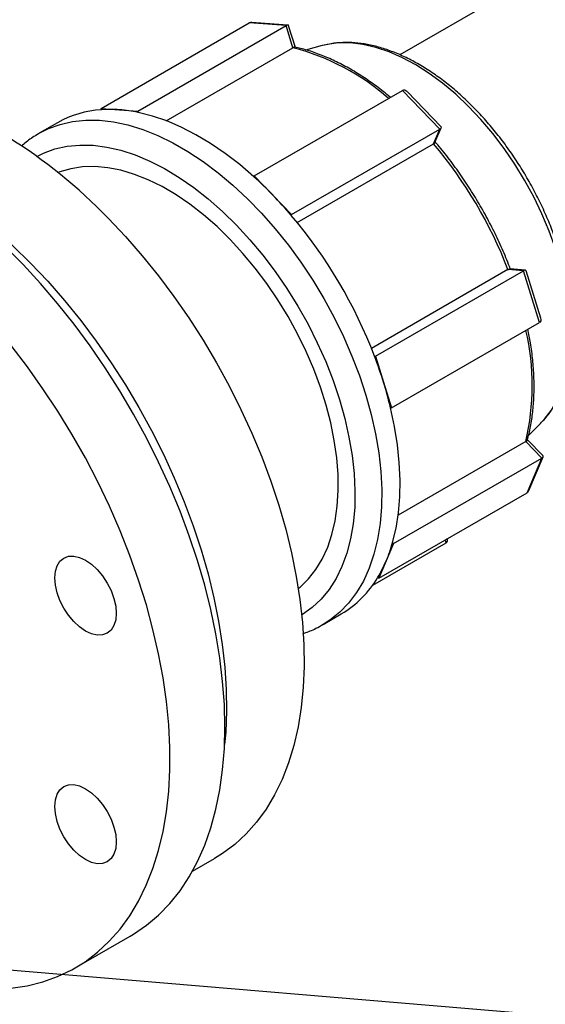
# Model space of a CAD drawing. Units: millimetres. Extents: x 0 to 1277, y 0 to 297.
# Drawn here: x 168 to 174, y 234 to 245 of the extents above; entities that cross this region are included whole.
import ezdxf

# ---------------------------------------------------------------- set-up
doc = ezdxf.new("R2010")
doc.units = ezdxf.units.MM
doc.linetypes.add('SLD-Sólida', pattern=[0])
doc.layers.add('COTAS_', color=5, linetype='SLD-Sólida')
doc.styles.get("Standard").update_dxf_attribs({"font": 'ARIALN.TTF'})
doc.dimstyles.new('SLDDIMSTYLE0', dxfattribs={"dimtxt": 0.18, "dimasz": 3.302, "dimexe": 0, "dimexo": 0.0625, "dimgap": 0, "dimtad": 0, "dimtih": 1, "dimtoh": 1, "dimdec": 0, "dimrnd": 1e-09, "dimzin": 0, "dimdsep": 46, "dimtxsty": 'Standard', "dimsah": 1, "dimcen": 0.09, "dimadec": 0, "dimazin": 0, "dimtfac": 3.302, "dimtdec": 0, "dimtofl": 0, "dimtmove": 0, "dimatfit": 3, "dimfxl": 1, "dimfrac": 2, "dimtolj": 1, "dimtzin": 0, "dimarcsym": 0})

msp = doc.modelspace()

# ---------------------------------------------------------------- linework, layer by layer
at = {"color": 7, "linetype": 'SLD-Sólida', "lineweight": 25}
for p, q in [((174.63, 245.858), (172.546, 244.654)), ((169.281, 244.069), (170.9, 245.004)), ((171.303, 244.974), (170.9, 245.004)), ((171.322, 244.98), (170.93, 245.009)), ((169.683, 244.038), (171.303, 244.974)), ((171.377, 244.732), (171.303, 244.974)), ((171.405, 244.733), (171.331, 244.972)), ((169.994, 243.933), (171.377, 244.732)), ((171.699, 244.755), (171.517, 244.707)), ((171.719, 244.761), (171.699, 244.755)), ((170.956, 243.329), (172.576, 244.264)), ((172.984, 243.843), (172.576, 244.264)), ((172.998, 243.867), (172.625, 244.252)), ((169.281, 244.069), (169.482, 244.054)), ((169.285, 244.054), (169.281, 244.069)), ((169.482, 244.054), (169.683, 244.038)), ((169.683, 244.038), (169.687, 244.024)), ((168.806, 243.912), (168.605, 243.796)), ((171.364, 242.908), (172.984, 243.843)), ((172.915, 243.681), (172.984, 243.843)), ((172.931, 243.696), (173, 243.857)), ((168.597, 243.792), (168.605, 243.796)), ((171.425, 242.821), (172.915, 243.681)), ((170.952, 243.32), (170.956, 243.329)), ((170.956, 243.329), (171.16, 243.119)), ((171.16, 243.119), (171.364, 242.908)), ((171.364, 242.908), (171.36, 242.898)), ((173.728, 242.306), (172.237, 241.444)), ((173.9, 242.293), (173.728, 242.306)), ((173.92, 242.299), (173.748, 242.312)), ((172.281, 241.358), (173.9, 242.293)), ((174.075, 241.727), (173.9, 242.293)), ((174.089, 241.775), (173.929, 242.292)), ((172.456, 240.792), (174.075, 241.727)), ((172.27, 241.358), (172.281, 241.358)), ((172.281, 241.358), (172.368, 241.075)), ((172.368, 241.075), (172.456, 240.792)), ((172.456, 240.792), (172.445, 240.793)), ((173.953, 240.491), (174.085, 240.623)), ((174.085, 240.623), (174.096, 240.635)), ((173.923, 240.424), (172.529, 239.619)), ((174.098, 240.244), (173.923, 240.424)), ((174.112, 240.268), (173.939, 240.446)), ((173.957, 239.89), (174.113, 240.258)), ((172.478, 239.309), (174.098, 240.244)), ((173.937, 239.865), (174.098, 240.244)), ((172.317, 238.93), (173.937, 239.865)), ((172.251, 238.855), (173.052, 239.318)), ((172.478, 239.309), (172.398, 239.119)), ((172.468, 239.319), (172.478, 239.309)), ((172.398, 239.119), (172.317, 238.93)), ((172.317, 238.93), (172.307, 238.941)), ((171.707, 238.423), (171.907, 238.539)), ((170.28, 235.725), (170.522, 235.866)), ((168.998, 234.668), (169.599, 235.015))]:
    msp.add_line(p, q, dxfattribs=at)
at = {"color": 8, "linetype": 'SLD-Sólida', "lineweight": 25}
msp.add_line((173.052, 239.318), (173.043, 239.349), dxfattribs=at)
at = {"color": 8, "linetype": 'SLD-Sólida', "lineweight": 25, "flags": 128}
for points in [[(174.096, 240.635), (174.124, 240.665), (174.2, 240.766), (174.266, 240.88), (174.32, 241.007), (174.362, 241.146), (174.391, 241.295), (174.408, 241.453), (174.413, 241.62), (174.405, 241.794), (174.384, 241.974), (174.351, 242.159), (174.306, 242.346), (174.249, 242.535), (174.18, 242.725), (174.1, 242.914), (174.011, 243.1), (173.911, 243.282), (173.803, 243.459), (173.686, 243.63), (173.562, 243.792), (173.432, 243.946), (173.297, 244.09), (173.157, 244.223), (173.014, 244.343), (172.868, 244.451), (172.722, 244.544), (172.575, 244.623), (172.429, 244.687), (172.285, 244.735), (172.144, 244.768), (172.008, 244.784), (171.876, 244.784), (171.751, 244.768), (171.719, 244.761)], [(168.605, 243.796), (168.705, 243.847), (168.834, 243.894), (168.97, 243.925), (169.113, 243.94), (169.262, 243.939), (169.416, 243.921), (169.574, 243.888), (169.736, 243.838), (169.9, 243.773), (170.065, 243.693), (170.231, 243.598), (170.397, 243.488), (170.561, 243.365), (170.723, 243.229), (170.882, 243.081), (171.036, 242.922), (171.185, 242.752), (171.329, 242.573), (171.466, 242.385), (171.595, 242.19), (171.716, 241.989), (171.828, 241.783), (171.931, 241.573), (172.023, 241.36), (172.105, 241.146), (172.175, 240.932), (172.234, 240.719), (172.281, 240.508), (172.316, 240.3), (172.339, 240.097), (172.349, 239.9), (172.346, 239.71), (172.331, 239.528), (172.303, 239.355), (172.263, 239.192), (172.211, 239.04), (172.148, 238.899), (172.073, 238.772), (171.986, 238.658), (171.89, 238.558), (171.783, 238.472), (171.709, 238.425)], [(168.58, 243.543), (168.653, 243.579), (168.777, 243.625), (168.909, 243.654), (169.048, 243.668), (169.193, 243.665), (169.343, 243.645), (169.497, 243.61), (169.654, 243.559), (169.813, 243.492), (169.973, 243.41), (170.134, 243.313), (170.294, 243.202), (170.452, 243.078), (170.608, 242.941), (170.76, 242.792), (170.907, 242.632), (171.048, 242.463), (171.184, 242.284), (171.311, 242.098), (171.431, 241.905), (171.543, 241.707), (171.644, 241.504), (171.736, 241.299), (171.817, 241.092), (171.887, 240.884), (171.945, 240.678), (171.991, 240.473), (172.026, 240.272), (172.047, 240.076), (172.056, 239.885), (172.053, 239.702), (172.037, 239.526), (172.008, 239.36), (171.967, 239.204), (171.914, 239.059), (171.85, 238.927), (171.774, 238.807), (171.687, 238.701), (171.589, 238.61), (171.482, 238.533), (171.475, 238.528)]]:
    msp.add_lwpolyline(points, dxfattribs=at)
at = {"color": 7, "linetype": 'SLD-Sólida', "lineweight": 25, "flags": 128}
for points in [[(170.952, 243.32), (170.796, 243.453), (170.638, 243.575), (170.478, 243.684), (170.318, 243.781), (170.158, 243.863), (169.999, 243.931), (169.842, 243.985), (169.687, 244.024)], [(170.693, 242.634), (170.549, 242.775), (170.402, 242.904), (170.252, 243.02), (170.1, 243.123), (169.948, 243.213), (169.796, 243.287), (169.646, 243.347), (169.498, 243.391), (169.354, 243.419), (169.214, 243.432), (169.079, 243.428), (168.95, 243.409), (168.829, 243.373), (168.811, 243.366)], [(169.359, 242.867), (169.547, 242.667), (169.73, 242.457), (169.907, 242.238), (170.077, 242.011), (170.24, 241.776), (170.396, 241.534), (170.543, 241.286), (170.681, 241.034), (170.81, 240.777), (170.93, 240.517), (171.038, 240.256), (171.136, 239.993), (171.223, 239.73), (171.299, 239.468), (171.363, 239.207), (171.415, 238.95), (171.455, 238.696), (171.483, 238.447), (171.498, 238.203), (171.501, 237.966), (171.491, 237.737), (171.469, 237.515), (171.435, 237.303), (171.389, 237.101), (171.33, 236.909), (171.26, 236.729), (171.178, 236.56), (171.085, 236.405), (170.981, 236.262), (170.867, 236.134), (170.743, 236.019), (170.609, 235.919), (170.522, 235.866)], [(171.437, 238.817), (171.458, 238.833), (171.549, 238.922), (171.629, 239.024), (171.699, 239.14), (171.758, 239.268), (171.805, 239.408), (171.84, 239.559), (171.863, 239.719), (171.873, 239.888), (171.871, 240.065), (171.857, 240.248), (171.83, 240.437), (171.792, 240.629), (171.741, 240.824), (171.679, 241.02), (171.606, 241.216), (171.522, 241.411), (171.428, 241.603), (171.325, 241.792), (171.213, 241.975), (171.093, 242.152), (170.965, 242.322), (170.832, 242.483), (170.693, 242.634)], [(168.295, 242.587), (168.318, 242.566), (168.511, 242.377)], [(170.635, 237.304), (170.629, 237.55), (170.61, 237.802), (170.579, 238.059), (170.536, 238.32), (170.481, 238.586), (170.414, 238.854), (170.335, 239.123), (170.245, 239.394), (170.144, 239.664), (170.032, 239.933), (169.91, 240.201), (169.778, 240.465), (169.636, 240.725), (169.486, 240.98), (169.327, 241.23), (169.161, 241.473), (168.987, 241.708), (168.806, 241.935), (168.62, 242.154), (168.428, 242.362), (168.291, 242.501)], [(168.511, 242.377), (168.699, 242.177), (168.881, 241.968), (169.058, 241.749), (169.229, 241.521), (169.392, 241.286), (169.547, 241.044), (169.695, 240.797), (169.833, 240.544), (169.962, 240.287), (170.081, 240.028), (170.19, 239.766), (170.288, 239.503), (170.375, 239.24), (170.451, 238.978), (170.514, 238.717), (170.566, 238.46), (170.606, 238.206), (170.634, 237.957), (170.649, 237.713), (170.652, 237.476), (170.643, 237.247), (170.631, 237.113)], [(165.467, 235.689), (165.668, 235.509), (165.873, 235.341), (166.08, 235.186), (166.289, 235.044), (166.499, 234.916), (166.708, 234.802), (166.917, 234.703), (167.124, 234.619), (167.329, 234.551), (167.531, 234.498), (167.729, 234.461), (167.923, 234.439), (168.113, 234.434), (168.296, 234.445), (168.473, 234.472), (168.643, 234.515), (168.806, 234.573), (168.961, 234.647), (169.107, 234.736), (169.243, 234.841), (169.371, 234.96), (169.488, 235.093), (169.594, 235.239), (169.69, 235.399), (169.774, 235.572), (169.847, 235.756), (169.909, 235.952), (169.958, 236.159), (169.995, 236.376), (170.02, 236.602), (170.032, 236.836), (170.033, 237.078), (170.02, 237.326), (169.996, 237.581), (169.959, 237.84), (169.909, 238.104), (169.848, 238.37), (169.776, 238.639), (169.691, 238.909), (169.596, 239.18), (169.489, 239.45), (169.372, 239.718), (169.245, 239.984), (169.109, 240.246), (168.963, 240.504), (168.808, 240.756), (168.646, 241.003), (168.475, 241.242), (168.298, 241.474), (168.25, 241.534)], [(172.468, 239.319), (172.506, 239.477), (172.532, 239.645), (172.547, 239.821), (172.55, 240.004), (172.541, 240.194), (172.521, 240.389), (172.489, 240.589), (172.445, 240.793)], [(168.776, 238.934), (168.782, 239.006), (168.801, 239.067), (168.832, 239.117), (168.874, 239.151), (168.925, 239.17), (168.983, 239.172), (169.046, 239.158), (169.112, 239.128), (169.177, 239.082), (169.24, 239.024), (169.298, 238.955), (169.349, 238.877), (169.391, 238.794), (169.422, 238.709), (169.441, 238.625), (169.447, 238.546), (169.441, 238.474), (169.422, 238.412), (169.391, 238.363), (169.349, 238.329), (169.298, 238.31), (169.24, 238.307), (169.177, 238.322), (169.112, 238.352), (169.046, 238.397), (168.983, 238.456), (168.925, 238.525), (168.874, 238.603), (168.832, 238.686), (168.801, 238.771), (168.782, 238.854), (168.776, 238.934)], [(169.599, 235.015), (169.636, 235.037), (169.778, 235.134), (169.91, 235.246), (170.032, 235.372), (170.144, 235.512), (170.245, 235.665), (170.335, 235.832), (170.414, 236.011), (170.481, 236.201), (170.536, 236.403), (170.579, 236.614), (170.61, 236.836), (170.629, 237.066), (170.635, 237.304)], [(168.776, 236.434), (168.782, 236.506), (168.801, 236.568), (168.832, 236.617), (168.874, 236.651), (168.925, 236.67), (168.983, 236.673), (169.046, 236.658), (169.112, 236.628), (169.177, 236.583), (169.24, 236.524), (169.298, 236.455), (169.349, 236.377), (169.391, 236.294), (169.422, 236.209), (169.441, 236.126), (169.447, 236.046), (169.441, 235.974), (169.422, 235.913), (169.391, 235.863), (169.349, 235.829), (169.298, 235.81), (169.24, 235.808), (169.177, 235.822), (169.112, 235.852), (169.046, 235.898), (168.983, 235.956), (168.925, 236.025), (168.874, 236.103), (168.832, 236.186), (168.801, 236.271), (168.782, 236.355), (168.776, 236.434)]]:
    msp.add_lwpolyline(points, dxfattribs=at)
at = {"color": 8, "linetype": 'SLD-Sólida', "lineweight": 25}
for centre, radius, start, end in [((170.739, 242.271), 2.543, 48.5223, 75.4496), ((171.308, 241.036), 2.686, 346.8167, 12.9987)]:
    msp.add_arc(centre, radius, start, end, dxfattribs=at)
at = {"color": 7, "linetype": 'SLD-Sólida', "lineweight": 25}
for centre, radius, start, end in [((169.35, 242.955), 1.101, 93.4048, 119.6465), ((169.377, 242.691), 1.367, 85.6053, 93.8605), ((169.359, 242.453), 1.605, 78.1875, 85.6042), ((165.222, 238.88), 5.745, 43.9368, 58.0662), ((169.191, 240.552), 4.865, 21.1275, 40.0347), ((168.038, 240.096), 4.346, 44.0691, 47.8859), ((167.771, 239.838), 4.717, 40.4611, 44.0749), ((167.333, 239.48), 5.282, 20.8321, 40.3301), ((167.752, 239.645), 4.832, 17.2111, 20.7672), ((168.086, 239.748), 4.483, 13.4783, 17.2167), ((170.828, 239.782), 1.704, 337.0973, 344.2238), ((171.068, 239.681), 1.443, 329.1387, 337.0991), ((171.339, 239.504), 1.119, 300.494, 329.8032)]:
    msp.add_arc(centre, radius, start, end, dxfattribs=at)
for centre, major_axis, ratio, start_param, end_param in [((170.964, 244.938), (0.0725, -0.0578), 0.57304, 2.442149, 2.920106), ((171.278, 244.915), (0.0502, 0.0629), 0.330611, 6.061698, 6.982629), ((172.603, 244.176), (-0.0171, 0.0917), 0.574357, 5.569439, 6.483313), ((172.922, 243.848), (0.0788, 0.0147), 0.305864, 5.569439, 6.483313), ((173.875, 242.234), (0.0502, 0.0629), 0.330611, 6.061698, 6.982629), ((174.012, 241.793), (0.0725, -0.0578), 0.57304, 6.061698, 6.982629), ((174.035, 240.248), (0.0788, 0.0147), 0.305864, 5.569439, 6.483313), ((173.91, 239.953), (-0.0171, 0.0917), 0.574357, 3.34172, 3.855339), ((172.989, 239.383), (0.0725, -0.0578), 0.57304, 6.061698, 6.982629)]:
    msp.add_ellipse(centre, major_axis=major_axis, ratio=ratio, start_param=start_param, end_param=end_param, dxfattribs=at)
for points, knots in [([(174.312, 240.968), (174.321, 240.991), (174.347, 241.056), (174.382, 241.171), (174.412, 241.315), (174.43, 241.468), (174.437, 241.628), (174.431, 241.794), (174.415, 241.965), (174.386, 242.14), (174.347, 242.317), (174.297, 242.496), (174.237, 242.675), (174.166, 242.854), (174.086, 243.031), (173.998, 243.204), (173.9, 243.374), (173.795, 243.538), (173.683, 243.696), (173.564, 243.847), (173.44, 243.99), (173.31, 244.123), (173.177, 244.247), (173.04, 244.36), (172.9, 244.461), (172.758, 244.55), (172.616, 244.626), (172.474, 244.688), (172.332, 244.736), (172.192, 244.77), (172.055, 244.788), (171.922, 244.79), (171.811, 244.781), (171.746, 244.765), (171.722, 244.759)], [0, 0, 0, 0, 0.0172583, 0.0490759, 0.0810362, 0.1131551, 0.1453633, 0.1776082, 0.2098472, 0.2420626, 0.2742473, 0.3064002, 0.3385237, 0.3706228, 0.4027035, 0.4347723, 0.4668363, 0.4989026, 0.5309762, 0.5630642, 0.5951741, 0.6273129, 0.6594874, 0.6917032, 0.7239643, 0.7562707, 0.7886168, 0.8209872, 0.8533395, 0.8856192, 0.9177521, 0.9496522, 0.9812412, 1, 1, 1, 1]), ([(171.4, 244.738), (171.399, 244.739), (171.398, 244.739), (171.394, 244.739), (171.39, 244.738), (171.386, 244.736), (171.382, 244.734), (171.378, 244.733), (171.377, 244.732)], [0, 0, 0, 0, 0.099034, 0.322344, 0.548266, 0.659917, 0.885604, 1, 1, 1, 1]), ([(172.444, 244.188), (172.418, 244.21), (172.343, 244.273), (172.216, 244.366), (172.065, 244.465), (171.912, 244.55), (171.761, 244.623), (171.61, 244.682), (171.489, 244.719), (171.42, 244.733), (171.399, 244.738)], [0, 0, 0, 0, 0.076581, 0.220319, 0.364134, 0.508022, 0.651965, 0.795918, 0.939807, 1, 1, 1, 1]), ([(168.596, 243.789), (168.575, 243.776), (168.513, 243.741), (168.452, 243.695), (168.415, 243.659), (168.411, 243.655)], [0, 0, 0, 0, 0.332696, 0.92757, 1, 1, 1, 1]), ([(172.915, 243.681), (172.918, 243.683), (172.922, 243.685), (172.926, 243.688), (172.929, 243.692), (172.93, 243.694), (172.931, 243.696), (172.931, 243.696)], [0, 0, 0, 0, 0.2578044, 0.5198981, 0.6481003, 0.9068016, 1, 1, 1, 1]), ([(173.759, 242.304), (173.751, 242.323), (173.719, 242.408), (173.656, 242.556), (173.566, 242.747), (173.467, 242.934), (173.36, 243.117), (173.245, 243.295), (173.123, 243.467), (173.017, 243.604), (172.951, 243.682), (172.929, 243.707)], [0, 0, 0, 0, 0.039204, 0.167555, 0.295902, 0.424234, 0.552561, 0.680893, 0.809236, 0.937602, 1, 1, 1, 1]), ([(173.728, 242.306), (173.73, 242.306), (173.733, 242.308), (173.737, 242.31), (173.742, 242.311), (173.746, 242.312), (173.748, 242.312), (173.748, 242.312)], [0, 0, 0, 0, 0.172659, 0.347576, 0.561046, 0.907301, 1, 1, 1, 1]), ([(173.94, 240.44), (173.943, 240.452), (173.961, 240.512), (173.984, 240.627), (174.006, 240.789), (174.015, 240.959), (174.014, 241.135), (174.001, 241.317), (173.979, 241.49), (173.957, 241.603), (173.947, 241.653)], [0, 0, 0, 0, 0.0340833, 0.1760952, 0.3182664, 0.4605854, 0.6029666, 0.7453412, 0.8876771, 1, 1, 1, 1]), ([(174.096, 240.637), (174.108, 240.649), (174.149, 240.689), (174.208, 240.771), (174.268, 240.87), (174.299, 240.939), (174.312, 240.968)], [0, 0, 0, 0, 0.131125, 0.449045, 0.769906, 1, 1, 1, 1]), ([(173.923, 240.424), (173.926, 240.425), (173.93, 240.428), (173.934, 240.431), (173.937, 240.433), (173.938, 240.436), (173.94, 240.438), (173.94, 240.439), (173.94, 240.44)], [0, 0, 0, 0, 0.266568, 0.430549, 0.563031, 0.696864, 0.859277, 1, 1, 1, 1]), ([(171.487, 238.326), (171.492, 238.327), (171.541, 238.341), (171.616, 238.373), (171.682, 238.411), (171.709, 238.426)], [0, 0, 0, 0, 0.0591892, 0.6236042, 1, 1, 1, 1])]:
    msp.add_open_spline(points, degree=3, knots=knots, dxfattribs=at)

# ---------------------------------------------------------------- leaders
at = {"layer": 'COTAS_'}
for points in [[(98.807, 232.375), (215.775, 255.679)], [(158.53, 235.468), (215.719, 230.65)]]:
    msp.add_leader(points, dimstyle='SLDDIMSTYLE0', dxfattribs=at)

doc.saveas('drawing.dxf')
